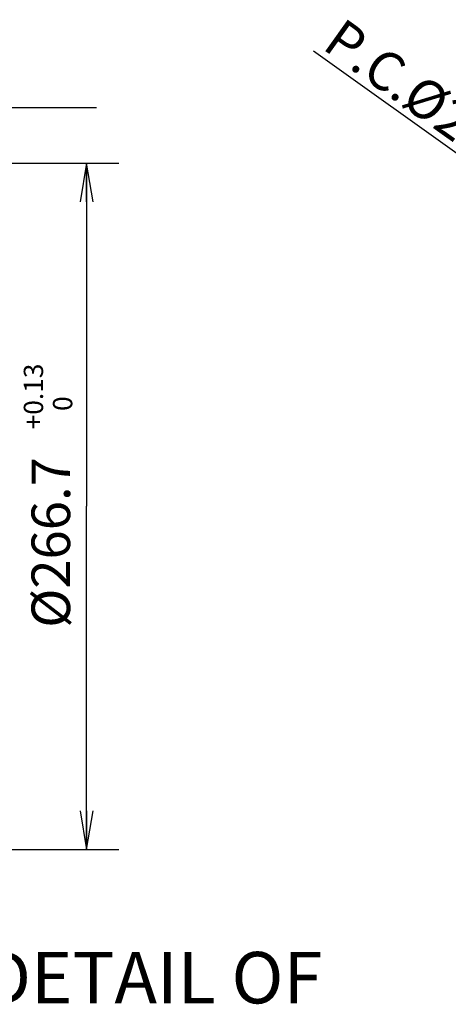
# Model space of a CAD drawing. Units: millimetres. Extents: x 40 to 615, y -3 to 410.
# Drawn here: x 282 to 315, y 64 to 141 of the extents above; entities that cross this region are included whole.
import ezdxf
from ezdxf.enums import TextEntityAlignment as Align

# ---------------------------------------------------------------- set-up
doc = ezdxf.new("R2010")
doc.units = ezdxf.units.MM
doc.header["$LTSCALE"] = 32.67
doc.layers.get('0').update_dxf_attribs({"linetype": 'CONTINUOUS'})
doc.styles.get("Standard").update_dxf_attribs({"font": 'txt', "width": 0.8})

msp = doc.modelspace()

# ---------------------------------------------------------------- linework, layer by layer
at = {"color": 7, "linetype": 'Continuous'}
for p, q in [((354.053, 102.843), (304.458, 138.205)), ((248.955, 133.843), (287.595, 133.843)), ((243.16, 129.513), (289.32, 129.513)), ((286.82, 129.513), (286.82, 102.843)), ((286.82, 76.173), (286.82, 102.843)), ((243.16, 76.173), (289.32, 76.173))]:
    msp.add_line(p, q, dxfattribs=at)
at = {"color": 7, "linetype": 'ByBlock'}
for p, q in [((286.82, 129.513), (286.32, 126.513)), ((287.32, 126.513), (286.82, 129.513)), ((286.82, 126.513), (286.82, 129.513)), ((286.32, 79.173), (286.82, 76.173)), ((286.82, 76.173), (287.32, 79.173)), ((286.82, 79.173), (286.82, 76.173))]:
    msp.add_line(p, q, dxfattribs=at)

# ---------------------------------------------------------------- texts
at = {"color": 7}
msp.add_text('P.C.%%C285.75', height=3, rotation=324.51098, dxfattribs=at).set_placement((305.044, 138.451))
at = {"color": 7, "linetype": 'Continuous'}
for s, height, p in [('+0.13', 1.5, (283.434, 111.376)), (' 0', 1.5, (285.703, 110.591)), ('%%C266.7', 3, (285.534, 100.032))]:
    msp.add_text(s, height=height, rotation=90, dxfattribs=at).set_placement(p, align=Align.CENTER)
at = {"color": 7}
msp.add_text('DETAIL OF', height=4, dxfattribs=at).set_placement((278.742, 64.214))

doc.saveas('drawing.dxf')
